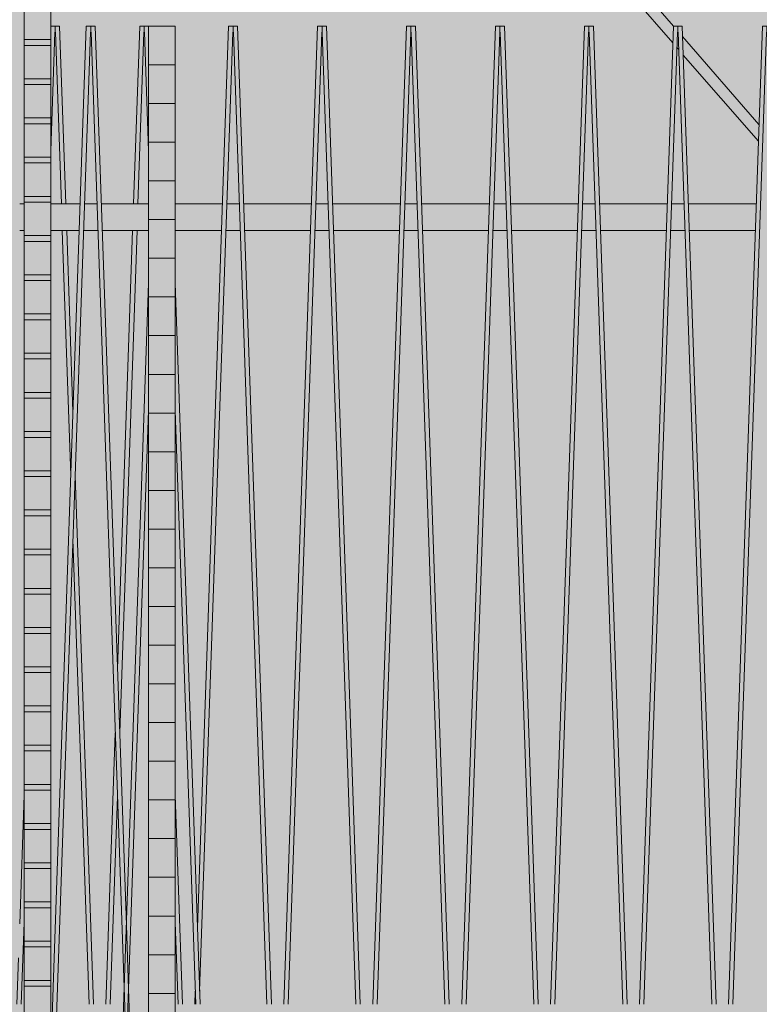
# Model space of a CAD drawing. Units: millimetres. Extents: x -4289165426 to -4289140404, y -4800 to 38981.
# Drawn here: x -4289154706 to -4289153875, y 13400 to 14507 of the extents above; entities that cross this region are included whole.
import ezdxf

# ---------------------------------------------------------------- set-up
doc = ezdxf.new("R2010")
doc.units = ezdxf.units.MM
doc.header["$MEASUREMENT"] = 0
doc.layers.add('2D Drafting - General_Pen_No__105', color=7, linetype='Continuous', lineweight=13, true_color=0xcae6ff)
doc.layers.add('Interior - Stair & Railing', color=7, linetype='Continuous')
doc.layers.add('Structural - Bearing', color=7, linetype='Continuous')
doc.layers.add('Interior - Stair & Railing_Pen_No__1', color=7, linetype='Continuous', lineweight=13)
doc.layers.add('Structural - Bearing_Pen_No__1', color=7, linetype='Continuous', lineweight=13)

# ---------------------------------------------------------------- blocks, each defined once
blk = doc.blocks.new('Section Element_63', base_point=(-4267359643.9, 0))
at = {"layer": 'Structural - Bearing_Pen_No__1', "color": 7, "linetype": 'Continuous', "lineweight": 13}
for p, q in [((-4289154312.5, 14892.5), (-4289153971.3, 14500)), ((-4289154314.5, 14875), (-4289153972.1, 14481.1)), ((-4289153961, 14488.2), (-4289153875.2, 14389.5)), ((-4289153967.3, 14475.6), (-4289153965.4, 14473.5)), ((-4289153960.3, 14467.5), (-4289153875.9, 14370.5))]:
    blk.add_line(p, q, dxfattribs=at)
blk = doc.blocks.new('Section Element_241', base_point=(-4267359643.897727, 0))
at = {"layer": 'Interior - Stair & Railing_Pen_No__1', "color": 7, "linetype": 'Continuous', "lineweight": 13}
for p, q in [((-4289154706.298009, 14300), (-4289154706.3016, 14300)), ((-4289154701.301519, 14300), (-4289154701.301571, 14300)), ((-4289154638.308135, 14300), (-4289154638.310178, 14300)), ((-4289154619.417387, 14300), (-4289154619.419427, 14300)), ((-4289154478.316563, 14300), (-4289154531.488591, 14300)), ((-4289154459.425812, 14300), (-4289154473.368717, 14300)), ((-4289154378.316566, 14300), (-4289154454.477965, 14300)), ((-4289154359.425816, 14300), (-4289154373.368721, 14300)), ((-4289154278.31657, 14300), (-4289154354.477969, 14300)), ((-4289154259.42582, 14300), (-4289154273.368724, 14300)), ((-4289154178.316574, 14300), (-4289154254.477973, 14300)), ((-4289154159.425824, 14300), (-4289154173.368728, 14300)), ((-4289154078.316578, 14300), (-4289154154.477977, 14300)), ((-4289154059.425828, 14300), (-4289154073.368732, 14300)), ((-4289153978.316582, 14300), (-4289154054.477981, 14300)), ((-4289153959.425831, 14300), (-4289153973.368736, 14300)), ((-4289153878.316586, 14300), (-4289153954.477984, 14300)), ((-4289154479.35362, 14270), (-4289154531.488593, 14270)), ((-4289154458.388704, 14270), (-4289154474.405704, 14270)), ((-4289154379.353624, 14270), (-4289154453.440787, 14270)), ((-4289154358.388708, 14270), (-4289154374.405708, 14270)), ((-4289154279.353628, 14270), (-4289154353.440791, 14270)), ((-4289154258.388711, 14270), (-4289154274.405712, 14270)), ((-4289154179.353632, 14270), (-4289154253.440794, 14270)), ((-4289154158.388715, 14270), (-4289154174.405715, 14270)), ((-4289154079.353636, 14270), (-4289154153.440798, 14270)), ((-4289154058.38872, 14270), (-4289154074.405719, 14270)), ((-4289153979.35364, 14270), (-4289154053.440802, 14270)), ((-4289153958.388723, 14270), (-4289153974.405723, 14270)), ((-4289153879.353643, 14270), (-4289153953.440806, 14270))]:
    blk.add_line(p, q, dxfattribs=at)
blk = doc.blocks.new('Section Element_249', base_point=(-4267359643.9, 0))
at = {"layer": 'Interior - Stair & Railing_Pen_No__1', "color": 7, "linetype": 'Continuous', "lineweight": 13}
for p, q in [((-4289153909.4, 13400), (-4289153871.4, 14500)), ((-4289153871.4, 14500), (-4289153866.4, 14500)), ((-4289153866.4, 14500), (-4289153866.4, 14493.1)), ((-4289153866.4, 14500), (-4289153861.4, 14500)), ((-4289153861.4, 14500), (-4289153823.4, 13400)), ((-4289153866.7, 14493.1), (-4289153904.5, 13400)), ((-4289153866.4, 14493.1), (-4289153866.7, 14493.1)), ((-4289153866.1, 14493.1), (-4289153866.4, 14493.1)), ((-4289153828.3, 13400), (-4289153866.1, 14493.1))]:
    blk.add_line(p, q, dxfattribs=at)
blk = doc.blocks.new('Section Element_250', base_point=(-4267359643.9, 0))
at = {"layer": 'Interior - Stair & Railing_Pen_No__1', "color": 7, "linetype": 'Continuous', "lineweight": 13}
for p, q in [((-4289154009.4, 13400), (-4289153971.4, 14500)), ((-4289153971.4, 14500), (-4289153966.4, 14500)), ((-4289153966.4, 14500), (-4289153966.4, 14493.1)), ((-4289153966.4, 14500), (-4289153961.4, 14500)), ((-4289153961.4, 14500), (-4289153923.4, 13400)), ((-4289153966.7, 14493.1), (-4289154004.5, 13400)), ((-4289153966.4, 14493.1), (-4289153966.7, 14493.1)), ((-4289153966.4, 14493.1), (-4289153966.4, 14493.1)), ((-4289153966.1, 14493.1), (-4289153966.4, 14493.1)), ((-4289153928.3, 13400), (-4289153966.1, 14493.1))]:
    blk.add_line(p, q, dxfattribs=at)
blk = doc.blocks.new('Section Element_251', base_point=(-4267359643.9, 0))
at = {"layer": 'Interior - Stair & Railing_Pen_No__1', "color": 7, "linetype": 'Continuous', "lineweight": 13}
for p, q in [((-4289154109.4, 13400), (-4289154071.4, 14500)), ((-4289154071.4, 14500), (-4289154066.4, 14500)), ((-4289154066.4, 14500), (-4289154066.4, 14493.1)), ((-4289154066.4, 14500), (-4289154061.4, 14500)), ((-4289154061.4, 14500), (-4289154023.4, 13400)), ((-4289154066.7, 14493.1), (-4289154104.5, 13400)), ((-4289154066.4, 14493.1), (-4289154066.7, 14493.1)), ((-4289154066.1, 14493.1), (-4289154066.4, 14493.1)), ((-4289154028.3, 13400), (-4289154066.1, 14493.1))]:
    blk.add_line(p, q, dxfattribs=at)
blk = doc.blocks.new('Section Element_252', base_point=(-4267359643.9, 0))
at = {"layer": 'Interior - Stair & Railing_Pen_No__1', "color": 7, "linetype": 'Continuous', "lineweight": 13}
for p, q in [((-4289154209.4, 13400), (-4289154171.4, 14500)), ((-4289154171.4, 14500), (-4289154166.4, 14500)), ((-4289154166.4, 14500), (-4289154166.4, 14493.1)), ((-4289154166.4, 14500), (-4289154161.4, 14500)), ((-4289154161.4, 14500), (-4289154123.4, 13400)), ((-4289154166.7, 14493.1), (-4289154204.5, 13400)), ((-4289154166.4, 14493.1), (-4289154166.7, 14493.1)), ((-4289154166.4, 14493.1), (-4289154166.4, 14493.1)), ((-4289154166.1, 14493.1), (-4289154166.4, 14493.1)), ((-4289154128.3, 13400), (-4289154166.1, 14493.1))]:
    blk.add_line(p, q, dxfattribs=at)
blk = doc.blocks.new('Section Element_253', base_point=(-4267359643.9, 0))
at = {"layer": 'Interior - Stair & Railing_Pen_No__1', "color": 7, "linetype": 'Continuous', "lineweight": 13}
for p, q in [((-4289154309.4, 13400), (-4289154271.4, 14500)), ((-4289154271.4, 14500), (-4289154266.4, 14500)), ((-4289154266.4, 14500), (-4289154266.4, 14493.1)), ((-4289154266.4, 14500), (-4289154261.4, 14500)), ((-4289154261.4, 14500), (-4289154223.4, 13400)), ((-4289154266.7, 14493.1), (-4289154304.5, 13400)), ((-4289154266.4, 14493.1), (-4289154266.7, 14493.1)), ((-4289154266.4, 14493.1), (-4289154266.4, 14493.1)), ((-4289154266.1, 14493.1), (-4289154266.4, 14493.1)), ((-4289154228.3, 13400), (-4289154266.1, 14493.1))]:
    blk.add_line(p, q, dxfattribs=at)
blk = doc.blocks.new('Section Element_254', base_point=(-4267359643.9, 0))
at = {"layer": 'Interior - Stair & Railing_Pen_No__1', "color": 7, "linetype": 'Continuous', "lineweight": 13}
for p, q in [((-4289154409.4, 13400), (-4289154371.4, 14500)), ((-4289154371.4, 14500), (-4289154366.4, 14500)), ((-4289154366.4, 14500), (-4289154366.4, 14493.1)), ((-4289154366.4, 14500), (-4289154361.4, 14500)), ((-4289154366.4, 14500), (-4289154366.4, 14500)), ((-4289154361.4, 14500), (-4289154323.4, 13400)), ((-4289154366.7, 14493.1), (-4289154404.5, 13400)), ((-4289154366.4, 14493.1), (-4289154366.7, 14493.1)), ((-4289154366.4, 14493.1), (-4289154366.4, 14493.1)), ((-4289154366.1, 14493.1), (-4289154366.4, 14493.1)), ((-4289154328.3, 13400), (-4289154366.1, 14493.1))]:
    blk.add_line(p, q, dxfattribs=at)
blk = doc.blocks.new('Section Element_255', base_point=(-4267359643.9, 0))
at = {"layer": 'Interior - Stair & Railing_Pen_No__1', "color": 7, "linetype": 'Continuous', "lineweight": 13}
for p, q in [((-4289154506.4, 13486.4), (-4289154471.4, 14500)), ((-4289154471.4, 14500), (-4289154466.4, 14500)), ((-4289154466.4, 14500), (-4289154466.4, 14493.1)), ((-4289154466.4, 14500), (-4289154461.4, 14500)), ((-4289154461.4, 14500), (-4289154423.4, 13400)), ((-4289154466.7, 14493.1), (-4289154504, 13414.8)), ((-4289154466.4, 14493.1), (-4289154466.7, 14493.1)), ((-4289154466.1, 14493.1), (-4289154466.4, 14493.1)), ((-4289154428.3, 13400), (-4289154466.1, 14493.1)), ((-4289154509.4, 13400), (-4289154508.9, 13414.8)), ((-4289154508.9, 13414.8), (-4289154508.9, 13414.8))]:
    blk.add_line(p, q, dxfattribs=at)
blk = doc.blocks.new('Section Element_256', base_point=(-4267359643.9, 0))
at = {"layer": 'Interior - Stair & Railing_Pen_No__1', "color": 7, "linetype": 'Continuous', "lineweight": 13}
for p, q in [((-4289154578.3, 14300), (-4289154571.4, 14500)), ((-4289154571.4, 14500), (-4289154566.4, 14500)), ((-4289154566.4, 14500), (-4289154566.4, 14493.1)), ((-4289154566.4, 14500), (-4289154561.5, 14500)), ((-4289154566.4, 14500), (-4289154566.4, 14500)), ((-4289154566.7, 14493.1), (-4289154573.4, 14300)), ((-4289154566.4, 14493.1), (-4289154566.7, 14493.1)), ((-4289154566.1, 14493.1), (-4289154566.4, 14493.1)), ((-4289154561.5, 14359.7), (-4289154566.1, 14493.1)), ((-4289154561.5, 14359.7), (-4289154561.5, 14359.7)), ((-4289154596.4, 13777.1), (-4289154579.4, 14270)), ((-4289154574.4, 14270), (-4289154593.9, 13705.5)), ((-4289154609.4, 13400), (-4289154598.9, 13705.4)), ((-4289154596.4, 13633.8), (-4289154604.5, 13400)), ((-4289154531.5, 13635), (-4289154523.4, 13400)), ((-4289154528.3, 13400), (-4289154531.5, 13491.9))]:
    blk.add_line(p, q, dxfattribs=at)
blk = doc.blocks.new('Section Element_257', base_point=(-4267359643.9, 0))
at = {"layer": 'Interior - Stair & Railing_Pen_No__1', "color": 7, "linetype": 'Continuous', "lineweight": 13}
for p, q in [((-4289154671.3, 14500), (-4289154666.4, 14500)), ((-4289154666.4, 14500), (-4289154666.4, 14493.1)), ((-4289154666.4, 14500), (-4289154661.4, 14500)), ((-4289154661.4, 14500), (-4289154654.5, 14300)), ((-4289154666.7, 14493.1), (-4289154671.3, 14359.8)), ((-4289154666.4, 14493.1), (-4289154666.7, 14493.1)), ((-4289154666.1, 14493.1), (-4289154666.4, 14493.1)), ((-4289154659.4, 14300), (-4289154666.1, 14493.1)), ((-4289154648.9, 13994.7), (-4289154658.4, 14270)), ((-4289154653.4, 14270), (-4289154646.4, 14066.2)), ((-4289154643.9, 13994.6), (-4289154623.4, 13400)), ((-4289154628.3, 13400), (-4289154646.4, 13923)), ((-4289154706.3, 13490.4), (-4289154701.3, 13635.1)), ((-4289154701.3, 13635.1), (-4289154701.3, 13635.1)), ((-4289154701.3, 13491.9), (-4289154704.5, 13400)), ((-4289154709.4, 13400), (-4289154707.6, 13452.3))]:
    blk.add_line(p, q, dxfattribs=at)
blk = doc.blocks.new('Section Element_1006', base_point=(-4267359643.9, 0))
at = {"layer": 'Interior - Stair & Railing_Pen_No__1', "color": 7, "linetype": 'Continuous', "lineweight": 13}
for p, q in [((-4289154701.3, 14522.4), (-4289154701.3, 14484.8)), ((-4289154671.3, 14522.4), (-4289154671.3, 14484.8)), ((-4289154701.3, 14484.8), (-4289154701.3, 14478.3)), ((-4289154701.3, 14484.8), (-4289154671.3, 14484.8)), ((-4289154671.3, 14484.8), (-4289154671.3, 14478.3)), ((-4289154701.3, 14478.3), (-4289154671.3, 14478.3))]:
    blk.add_line(p, q, dxfattribs=at)
blk = doc.blocks.new('Section Element_1007', base_point=(-4267359643.9, 0))
at = {"layer": 'Interior - Stair & Railing_Pen_No__1', "color": 7, "linetype": 'Continuous', "lineweight": 13}
for p, q in [((-4289154701.3, 14478.3), (-4289154701.3, 14440.8)), ((-4289154671.3, 14478.3), (-4289154671.3, 14440.8)), ((-4289154701.3, 14440.8), (-4289154701.3, 14434.2)), ((-4289154701.3, 14440.8), (-4289154671.3, 14440.8)), ((-4289154671.3, 14440.8), (-4289154671.3, 14434.2)), ((-4289154701.3, 14434.2), (-4289154671.3, 14434.2))]:
    blk.add_line(p, q, dxfattribs=at)
blk = doc.blocks.new('Section Element_1008', base_point=(-4267359643.9, 0))
at = {"layer": 'Interior - Stair & Railing_Pen_No__1', "color": 7, "linetype": 'Continuous', "lineweight": 13}
for p, q in [((-4289154701.3, 14434.2), (-4289154701.3, 14396.7)), ((-4289154671.3, 14434.2), (-4289154671.3, 14396.7)), ((-4289154701.3, 14396.7), (-4289154701.3, 14390.1)), ((-4289154701.3, 14396.7), (-4289154671.3, 14396.7)), ((-4289154671.3, 14396.7), (-4289154671.3, 14390.1)), ((-4289154701.3, 14390.1), (-4289154671.3, 14390.1))]:
    blk.add_line(p, q, dxfattribs=at)
blk = doc.blocks.new('Section Element_1009', base_point=(-4267359643.9, 0))
at = {"layer": 'Interior - Stair & Railing_Pen_No__1', "color": 7, "linetype": 'Continuous', "lineweight": 13}
for p, q in [((-4289154701.3, 14390.1), (-4289154701.3, 14352.6)), ((-4289154671.3, 14390.1), (-4289154671.3, 14352.6)), ((-4289154701.3, 14352.6), (-4289154701.3, 14346.1)), ((-4289154701.3, 14352.6), (-4289154671.3, 14352.6)), ((-4289154671.3, 14352.6), (-4289154671.3, 14346.1)), ((-4289154701.3, 14346.1), (-4289154671.3, 14346.1))]:
    blk.add_line(p, q, dxfattribs=at)
blk = doc.blocks.new('Section Element_1010', base_point=(-4267359643.9, 0))
at = {"layer": 'Interior - Stair & Railing_Pen_No__1', "color": 7, "linetype": 'Continuous', "lineweight": 13}
for p, q in [((-4289154701.3, 14346.1), (-4289154701.3, 14308.5)), ((-4289154671.3, 14346.1), (-4289154671.3, 14308.5)), ((-4289154701.3, 14308.5), (-4289154701.3, 14302)), ((-4289154701.3, 14308.5), (-4289154671.3, 14308.5)), ((-4289154671.3, 14308.5), (-4289154671.3, 14302)), ((-4289154701.3, 14302), (-4289154671.3, 14302))]:
    blk.add_line(p, q, dxfattribs=at)
blk = doc.blocks.new('Section Element_1011', base_point=(-4267359643.9, 0))
at = {"layer": 'Interior - Stair & Railing_Pen_No__1', "color": 7, "linetype": 'Continuous', "lineweight": 13}
for p, q in [((-4289154701.3, 14302), (-4289154701.3, 14264.4)), ((-4289154671.3, 14302), (-4289154671.3, 14264.4)), ((-4289154701.3, 14264.4), (-4289154701.3, 14257.9)), ((-4289154701.3, 14264.4), (-4289154671.3, 14264.4)), ((-4289154671.3, 14264.4), (-4289154671.3, 14257.9)), ((-4289154701.3, 14257.9), (-4289154671.3, 14257.9))]:
    blk.add_line(p, q, dxfattribs=at)
blk = doc.blocks.new('Section Element_1012', base_point=(-4267359643.9, 0))
at = {"layer": 'Interior - Stair & Railing_Pen_No__1', "color": 7, "linetype": 'Continuous', "lineweight": 13}
for p, q in [((-4289154701.3, 14257.9), (-4289154701.3, 14220.4)), ((-4289154671.3, 14257.9), (-4289154671.3, 14220.4)), ((-4289154701.3, 14220.4), (-4289154701.3, 14213.8)), ((-4289154701.3, 14220.4), (-4289154671.3, 14220.4)), ((-4289154671.3, 14220.4), (-4289154671.3, 14213.8)), ((-4289154701.3, 14213.8), (-4289154671.3, 14213.8))]:
    blk.add_line(p, q, dxfattribs=at)
blk = doc.blocks.new('Section Element_1013', base_point=(-4267359643.9, 0))
at = {"layer": 'Interior - Stair & Railing_Pen_No__1', "color": 7, "linetype": 'Continuous', "lineweight": 13}
for p, q in [((-4289154701.3, 14213.8), (-4289154701.3, 14176.3)), ((-4289154671.3, 14213.8), (-4289154671.3, 14176.3)), ((-4289154701.3, 14176.3), (-4289154701.3, 14169.7)), ((-4289154701.3, 14176.3), (-4289154671.3, 14176.3)), ((-4289154671.3, 14176.3), (-4289154671.3, 14169.7)), ((-4289154701.3, 14169.7), (-4289154671.3, 14169.7))]:
    blk.add_line(p, q, dxfattribs=at)
blk = doc.blocks.new('Section Element_1014', base_point=(-4267359643.9, 0))
at = {"layer": 'Interior - Stair & Railing_Pen_No__1', "color": 7, "linetype": 'Continuous', "lineweight": 13}
for p, q in [((-4289154701.3, 14169.7), (-4289154701.3, 14132.2)), ((-4289154671.3, 14169.7), (-4289154671.3, 14132.2)), ((-4289154701.3, 14132.2), (-4289154701.3, 14125.7)), ((-4289154701.3, 14132.2), (-4289154671.3, 14132.2)), ((-4289154671.3, 14132.2), (-4289154671.3, 14125.7)), ((-4289154701.3, 14125.7), (-4289154671.3, 14125.7))]:
    blk.add_line(p, q, dxfattribs=at)
blk = doc.blocks.new('Section Element_1015', base_point=(-4267359643.9, 0))
at = {"layer": 'Interior - Stair & Railing_Pen_No__1', "color": 7, "linetype": 'Continuous', "lineweight": 13}
for p, q in [((-4289154701.3, 14125.7), (-4289154701.3, 14088.1)), ((-4289154671.3, 14125.7), (-4289154671.3, 14088.1)), ((-4289154701.3, 14088.1), (-4289154701.3, 14081.6)), ((-4289154701.3, 14088.1), (-4289154671.3, 14088.1)), ((-4289154671.3, 14088.1), (-4289154671.3, 14081.6)), ((-4289154701.3, 14081.6), (-4289154671.3, 14081.6))]:
    blk.add_line(p, q, dxfattribs=at)
blk = doc.blocks.new('Section Element_1016', base_point=(-4267359643.9, 0))
at = {"layer": 'Interior - Stair & Railing_Pen_No__1', "color": 7, "linetype": 'Continuous', "lineweight": 13}
for p, q in [((-4289154701.3, 14081.6), (-4289154701.3, 14044.1)), ((-4289154671.3, 14081.6), (-4289154671.3, 14044.1)), ((-4289154701.3, 14044.1), (-4289154701.3, 14037.5)), ((-4289154701.3, 14044.1), (-4289154671.3, 14044.1)), ((-4289154671.3, 14044.1), (-4289154671.3, 14037.5)), ((-4289154701.3, 14037.5), (-4289154671.3, 14037.5))]:
    blk.add_line(p, q, dxfattribs=at)
blk = doc.blocks.new('Section Element_1017', base_point=(-4267359643.9, 0))
at = {"layer": 'Interior - Stair & Railing_Pen_No__1', "color": 7, "linetype": 'Continuous', "lineweight": 13}
for p, q in [((-4289154701.3, 14037.5), (-4289154701.3, 14000)), ((-4289154671.3, 14037.5), (-4289154671.3, 14000)), ((-4289154701.3, 14000), (-4289154701.3, 13993.4)), ((-4289154701.3, 14000), (-4289154671.3, 14000)), ((-4289154671.3, 14000), (-4289154671.3, 13993.4)), ((-4289154701.3, 13993.4), (-4289154671.3, 13993.4))]:
    blk.add_line(p, q, dxfattribs=at)
blk = doc.blocks.new('Section Element_1018', base_point=(-4267359643.9, 0))
at = {"layer": 'Interior - Stair & Railing_Pen_No__1', "color": 7, "linetype": 'Continuous', "lineweight": 13}
for p, q in [((-4289154701.3, 13993.4), (-4289154701.3, 13955.9)), ((-4289154671.3, 13993.4), (-4289154671.3, 13955.9)), ((-4289154701.3, 13955.9), (-4289154701.3, 13949.3)), ((-4289154701.3, 13955.9), (-4289154671.3, 13955.9)), ((-4289154671.3, 13955.9), (-4289154671.3, 13949.3)), ((-4289154701.3, 13949.3), (-4289154671.3, 13949.3))]:
    blk.add_line(p, q, dxfattribs=at)
blk = doc.blocks.new('Section Element_1019', base_point=(-4267359643.9, 0))
at = {"layer": 'Interior - Stair & Railing_Pen_No__1', "color": 7, "linetype": 'Continuous', "lineweight": 13}
for p, q in [((-4289154701.3, 13949.3), (-4289154701.3, 13911.8)), ((-4289154671.3, 13949.3), (-4289154671.3, 13911.8)), ((-4289154701.3, 13911.8), (-4289154701.3, 13905.3)), ((-4289154701.3, 13911.8), (-4289154671.3, 13911.8)), ((-4289154671.3, 13911.8), (-4289154671.3, 13905.3)), ((-4289154701.3, 13905.3), (-4289154671.3, 13905.3))]:
    blk.add_line(p, q, dxfattribs=at)
blk = doc.blocks.new('Section Element_1020', base_point=(-4267359643.9, 0))
at = {"layer": 'Interior - Stair & Railing_Pen_No__1', "color": 7, "linetype": 'Continuous', "lineweight": 13}
for p, q in [((-4289154701.3, 13905.3), (-4289154701.3, 13867.7)), ((-4289154671.3, 13905.3), (-4289154671.3, 13867.7)), ((-4289154701.3, 13867.7), (-4289154701.3, 13861.2)), ((-4289154701.3, 13867.7), (-4289154671.3, 13867.7)), ((-4289154671.3, 13867.7), (-4289154671.3, 13861.2)), ((-4289154701.3, 13861.2), (-4289154671.3, 13861.2))]:
    blk.add_line(p, q, dxfattribs=at)
blk = doc.blocks.new('Section Element_1021', base_point=(-4267359643.9, 0))
at = {"layer": 'Interior - Stair & Railing_Pen_No__1', "color": 7, "linetype": 'Continuous', "lineweight": 13}
for p, q in [((-4289154701.3, 13861.2), (-4289154701.3, 13823.7)), ((-4289154671.3, 13861.2), (-4289154671.3, 13823.7)), ((-4289154701.3, 13823.7), (-4289154701.3, 13817.1)), ((-4289154701.3, 13823.7), (-4289154671.3, 13823.7)), ((-4289154671.3, 13823.7), (-4289154671.3, 13817.1)), ((-4289154701.3, 13817.1), (-4289154671.3, 13817.1))]:
    blk.add_line(p, q, dxfattribs=at)
blk = doc.blocks.new('Section Element_1022', base_point=(-4267359643.9, 0))
at = {"layer": 'Interior - Stair & Railing_Pen_No__1', "color": 7, "linetype": 'Continuous', "lineweight": 13}
for p, q in [((-4289154701.3, 13817.1), (-4289154701.3, 13779.6)), ((-4289154671.3, 13817.1), (-4289154671.3, 13779.6)), ((-4289154701.3, 13779.6), (-4289154701.3, 13773)), ((-4289154701.3, 13779.6), (-4289154671.3, 13779.6)), ((-4289154671.3, 13779.6), (-4289154671.3, 13773)), ((-4289154701.3, 13773), (-4289154671.3, 13773))]:
    blk.add_line(p, q, dxfattribs=at)
blk = doc.blocks.new('Section Element_1023', base_point=(-4267359643.9, 0))
at = {"layer": 'Interior - Stair & Railing_Pen_No__1', "color": 7, "linetype": 'Continuous', "lineweight": 13}
for p, q in [((-4289154701.3, 13773), (-4289154701.3, 13735.5)), ((-4289154671.3, 13773), (-4289154671.3, 13735.5)), ((-4289154701.3, 13735.5), (-4289154701.3, 13728.9)), ((-4289154701.3, 13735.5), (-4289154671.3, 13735.5)), ((-4289154671.3, 13735.5), (-4289154671.3, 13728.9)), ((-4289154701.3, 13728.9), (-4289154671.3, 13728.9))]:
    blk.add_line(p, q, dxfattribs=at)
blk = doc.blocks.new('Section Element_1024', base_point=(-4267359643.9, 0))
at = {"layer": 'Interior - Stair & Railing_Pen_No__1', "color": 7, "linetype": 'Continuous', "lineweight": 13}
for p, q in [((-4289154701.3, 13728.9), (-4289154701.3, 13691.4)), ((-4289154671.3, 13728.9), (-4289154671.3, 13691.4)), ((-4289154701.3, 13691.4), (-4289154701.3, 13684.9)), ((-4289154701.3, 13691.4), (-4289154671.3, 13691.4)), ((-4289154671.3, 13691.4), (-4289154671.3, 13684.9)), ((-4289154701.3, 13684.9), (-4289154671.3, 13684.9))]:
    blk.add_line(p, q, dxfattribs=at)
blk = doc.blocks.new('Section Element_1025', base_point=(-4267359643.9, 0))
at = {"layer": 'Interior - Stair & Railing_Pen_No__1', "color": 7, "linetype": 'Continuous', "lineweight": 13}
for p, q in [((-4289154701.3, 13684.9), (-4289154701.3, 13647.3)), ((-4289154671.3, 13684.9), (-4289154671.3, 13647.3)), ((-4289154701.3, 13647.3), (-4289154701.3, 13640.8)), ((-4289154701.3, 13647.3), (-4289154671.3, 13647.3)), ((-4289154701.3, 13640.8), (-4289154671.3, 13640.8)), ((-4289154671.3, 13647.3), (-4289154671.3, 13640.8))]:
    blk.add_line(p, q, dxfattribs=at)
blk = doc.blocks.new('Section Element_1026', base_point=(-4267359643.9, 0))
at = {"layer": 'Interior - Stair & Railing_Pen_No__1', "color": 7, "linetype": 'Continuous', "lineweight": 13}
for p, q in [((-4289154701.3, 13640.8), (-4289154701.3, 13603.3)), ((-4289154671.3, 13640.8), (-4289154671.3, 13603.3)), ((-4289154701.3, 13603.3), (-4289154701.3, 13596.7)), ((-4289154701.3, 13603.3), (-4289154671.3, 13603.3)), ((-4289154701.3, 13596.7), (-4289154671.3, 13596.7)), ((-4289154671.3, 13603.3), (-4289154671.3, 13596.7))]:
    blk.add_line(p, q, dxfattribs=at)
blk = doc.blocks.new('Section Element_1027', base_point=(-4267359643.9, 0))
at = {"layer": 'Interior - Stair & Railing_Pen_No__1', "color": 7, "linetype": 'Continuous', "lineweight": 13}
for p, q in [((-4289154701.3, 13596.7), (-4289154701.3, 13559.2)), ((-4289154671.3, 13596.7), (-4289154671.3, 13559.2)), ((-4289154701.3, 13559.2), (-4289154701.3, 13552.6)), ((-4289154701.3, 13559.2), (-4289154671.3, 13559.2)), ((-4289154701.3, 13552.6), (-4289154671.3, 13552.6)), ((-4289154671.3, 13559.2), (-4289154671.3, 13552.6))]:
    blk.add_line(p, q, dxfattribs=at)
blk = doc.blocks.new('Section Element_1028', base_point=(-4267359643.9, 0))
at = {"layer": 'Interior - Stair & Railing_Pen_No__1', "color": 7, "linetype": 'Continuous', "lineweight": 13}
for p, q in [((-4289154701.3, 13552.6), (-4289154701.3, 13515.1)), ((-4289154671.3, 13552.6), (-4289154671.3, 13515.1)), ((-4289154701.3, 13515.1), (-4289154701.3, 13508.6)), ((-4289154701.3, 13515.1), (-4289154671.3, 13515.1)), ((-4289154701.3, 13508.6), (-4289154671.3, 13508.6)), ((-4289154671.3, 13515.1), (-4289154671.3, 13508.6))]:
    blk.add_line(p, q, dxfattribs=at)
blk = doc.blocks.new('Section Element_1029', base_point=(-4267359643.9, 0))
at = {"layer": 'Interior - Stair & Railing_Pen_No__1', "color": 7, "linetype": 'Continuous', "lineweight": 13}
for p, q in [((-4289154701.3, 13508.6), (-4289154701.3, 13471)), ((-4289154671.3, 13508.6), (-4289154671.3, 13471)), ((-4289154701.3, 13471), (-4289154701.3, 13464.5)), ((-4289154701.3, 13471), (-4289154671.3, 13471)), ((-4289154701.3, 13464.5), (-4289154671.3, 13464.5)), ((-4289154671.3, 13471), (-4289154671.3, 13464.5))]:
    blk.add_line(p, q, dxfattribs=at)
blk = doc.blocks.new('Section Element_1030', base_point=(-4267359643.9, 0))
at = {"layer": 'Interior - Stair & Railing_Pen_No__1', "color": 7, "linetype": 'Continuous', "lineweight": 13}
for p, q in [((-4289154701.3, 13464.5), (-4289154701.3, 13426.9)), ((-4289154671.3, 13464.5), (-4289154671.3, 13426.9)), ((-4289154701.3, 13426.9), (-4289154701.3, 13420.4)), ((-4289154701.3, 13426.9), (-4289154671.3, 13426.9)), ((-4289154701.3, 13420.4), (-4289154671.3, 13420.4)), ((-4289154671.3, 13426.9), (-4289154671.3, 13420.4))]:
    blk.add_line(p, q, dxfattribs=at)
blk = doc.blocks.new('Section Element_1031', base_point=(-4267359643.9, 0))
at = {"layer": 'Interior - Stair & Railing_Pen_No__1', "color": 7, "linetype": 'Continuous', "lineweight": 13}
for p, q in [((-4289154701.3, 13420.4), (-4289154701.3, 13382.9)), ((-4289154671.3, 13420.4), (-4289154671.3, 13382.9)), ((-4289154701.3, 13382.9), (-4289154701.3, 13376.3)), ((-4289154701.3, 13382.9), (-4289154671.3, 13382.9)), ((-4289154701.3, 13376.3), (-4289154671.3, 13376.3)), ((-4289154671.3, 13382.9), (-4289154671.3, 13376.3))]:
    blk.add_line(p, q, dxfattribs=at)
blk = doc.blocks.new('Section Element_1112', base_point=(-4267359643.9, 0))
at = {"layer": 'Interior - Stair & Railing_Pen_No__1', "color": 7, "linetype": 'Continuous', "lineweight": 13}
for p, q in [((-4289154561.5, 14210.8), (-4289154596.2, 13206.5)), ((-4289154561.5, 14210.9), (-4289154561.5, 14210.8)), ((-4289154503.5, 13400), (-4289154531.5, 14211)), ((-4289154584, 13417.5), (-4289154561.5, 14067.6)), ((-4289154531.5, 14067.9), (-4289154508.4, 13400)), ((-4289154586.4, 13345.9), (-4289154584, 13417.5)), ((-4289154591.5, 13200), (-4289154586.4, 13345.9)), ((-4289154504.9, 13300), (-4289154503.1, 13247.7)), ((-4289154498.2, 13247.7), (-4289154500, 13300)), ((-4289154596.5, 13206.6), (-4289154596.5, 13200)), ((-4289154596.2, 13206.5), (-4289154596.5, 13206.6)), ((-4289154596.5, 13200), (-4289154591.5, 13200))]:
    blk.add_line(p, q, dxfattribs=at)
blk = doc.blocks.new('Section Element_1114', base_point=(-4267359643.9, 0))
at = {"layer": 'Interior - Stair & Railing_Pen_No__1', "color": 7, "linetype": 'Continuous', "lineweight": 13}
for p, q in [((-4289154531.5, 14500), (-4289154561.5, 14500)), ((-4289154561.5, 14456.5), (-4289154561.5, 14500)), ((-4289154531.5, 14456.5), (-4289154531.5, 14500))]:
    blk.add_line(p, q, dxfattribs=at)
blk = doc.blocks.new('Section Element_1116', base_point=(-4267359643.9, 0))
at = {"layer": 'Interior - Stair & Railing_Pen_No__1', "color": 7, "linetype": 'Continuous', "lineweight": 13}
for p, q in [((-4289154531.5, 14456.5), (-4289154561.5, 14456.5)), ((-4289154561.5, 14413), (-4289154561.5, 14456.5)), ((-4289154531.5, 14413), (-4289154531.5, 14456.5))]:
    blk.add_line(p, q, dxfattribs=at)
blk = doc.blocks.new('Section Element_1117', base_point=(-4267359643.9, 0))
at = {"layer": 'Interior - Stair & Railing_Pen_No__1', "color": 7, "linetype": 'Continuous', "lineweight": 13}
for p, q in [((-4289154531.5, 14413), (-4289154561.5, 14413)), ((-4289154561.5, 14369.5), (-4289154561.5, 14413)), ((-4289154531.5, 14369.5), (-4289154531.5, 14413))]:
    blk.add_line(p, q, dxfattribs=at)
blk = doc.blocks.new('Section Element_1118', base_point=(-4267359643.9, 0))
at = {"layer": 'Interior - Stair & Railing_Pen_No__1', "color": 7, "linetype": 'Continuous', "lineweight": 13}
for p, q in [((-4289154531.5, 14369.5), (-4289154561.5, 14369.5)), ((-4289154561.5, 14326), (-4289154561.5, 14369.5)), ((-4289154531.5, 14326), (-4289154531.5, 14369.5))]:
    blk.add_line(p, q, dxfattribs=at)
blk = doc.blocks.new('Section Element_1119', base_point=(-4267359643.9, 0))
at = {"layer": 'Interior - Stair & Railing_Pen_No__1', "color": 7, "linetype": 'Continuous', "lineweight": 13}
for p, q in [((-4289154531.5, 14326), (-4289154561.5, 14326)), ((-4289154561.5, 14282.5), (-4289154561.5, 14326)), ((-4289154531.5, 14282.5), (-4289154531.5, 14326))]:
    blk.add_line(p, q, dxfattribs=at)
blk = doc.blocks.new('Section Element_1120', base_point=(-4267359643.9, 0))
at = {"layer": 'Interior - Stair & Railing_Pen_No__1', "color": 7, "linetype": 'Continuous', "lineweight": 13}
for p, q in [((-4289154531.5, 14282.5), (-4289154561.5, 14282.5)), ((-4289154561.5, 14238.9), (-4289154561.5, 14282.5)), ((-4289154531.5, 14238.9), (-4289154531.5, 14282.5))]:
    blk.add_line(p, q, dxfattribs=at)
blk = doc.blocks.new('Section Element_1121', base_point=(-4267359643.9, 0))
at = {"layer": 'Interior - Stair & Railing_Pen_No__1', "color": 7, "linetype": 'Continuous', "lineweight": 13}
for p, q in [((-4289154531.5, 14238.9), (-4289154561.5, 14238.9)), ((-4289154561.5, 14195.4), (-4289154561.5, 14238.9)), ((-4289154531.5, 14195.4), (-4289154531.5, 14238.9))]:
    blk.add_line(p, q, dxfattribs=at)
blk = doc.blocks.new('Section Element_1122', base_point=(-4267359643.9, 0))
at = {"layer": 'Interior - Stair & Railing_Pen_No__1', "color": 7, "linetype": 'Continuous', "lineweight": 13}
for p, q in [((-4289154531.5, 14195.4), (-4289154561.5, 14195.4)), ((-4289154561.5, 14151.9), (-4289154561.5, 14195.4)), ((-4289154531.5, 14151.9), (-4289154531.5, 14195.4))]:
    blk.add_line(p, q, dxfattribs=at)
blk = doc.blocks.new('Section Element_1123', base_point=(-4267359643.9, 0))
at = {"layer": 'Interior - Stair & Railing_Pen_No__1', "color": 7, "linetype": 'Continuous', "lineweight": 13}
for p, q in [((-4289154531.5, 14151.9), (-4289154561.5, 14151.9)), ((-4289154561.5, 14108.4), (-4289154561.5, 14151.9)), ((-4289154531.5, 14108.4), (-4289154531.5, 14151.9))]:
    blk.add_line(p, q, dxfattribs=at)
blk = doc.blocks.new('Section Element_1124', base_point=(-4267359643.9, 0))
at = {"layer": 'Interior - Stair & Railing_Pen_No__1', "color": 7, "linetype": 'Continuous', "lineweight": 13}
for p, q in [((-4289154531.5, 14108.4), (-4289154561.5, 14108.4)), ((-4289154561.5, 14064.9), (-4289154561.5, 14108.4)), ((-4289154531.5, 14064.9), (-4289154531.5, 14108.4))]:
    blk.add_line(p, q, dxfattribs=at)
blk = doc.blocks.new('Section Element_1125', base_point=(-4267359643.9, 0))
at = {"layer": 'Interior - Stair & Railing_Pen_No__1', "color": 7, "linetype": 'Continuous', "lineweight": 13}
for p, q in [((-4289154531.5, 14064.9), (-4289154561.5, 14064.9)), ((-4289154561.5, 14021.4), (-4289154561.5, 14064.9)), ((-4289154531.5, 14021.4), (-4289154531.5, 14064.9))]:
    blk.add_line(p, q, dxfattribs=at)
blk = doc.blocks.new('Section Element_1126', base_point=(-4267359643.9, 0))
at = {"layer": 'Interior - Stair & Railing_Pen_No__1', "color": 7, "linetype": 'Continuous', "lineweight": 13}
for p, q in [((-4289154531.5, 14021.4), (-4289154561.5, 14021.4)), ((-4289154561.5, 13977.9), (-4289154561.5, 14021.4)), ((-4289154531.5, 13977.9), (-4289154531.5, 14021.4))]:
    blk.add_line(p, q, dxfattribs=at)
blk = doc.blocks.new('Section Element_1127', base_point=(-4267359643.9, 0))
at = {"layer": 'Interior - Stair & Railing_Pen_No__1', "color": 7, "linetype": 'Continuous', "lineweight": 13}
for p, q in [((-4289154531.5, 13977.9), (-4289154561.5, 13977.9)), ((-4289154561.5, 13934.4), (-4289154561.5, 13977.9)), ((-4289154531.5, 13934.4), (-4289154531.5, 13977.9))]:
    blk.add_line(p, q, dxfattribs=at)
blk = doc.blocks.new('Section Element_1128', base_point=(-4267359643.9, 0))
at = {"layer": 'Interior - Stair & Railing_Pen_No__1', "color": 7, "linetype": 'Continuous', "lineweight": 13}
for p, q in [((-4289154531.5, 13934.4), (-4289154561.5, 13934.4)), ((-4289154561.5, 13890.9), (-4289154561.5, 13934.4)), ((-4289154531.5, 13890.9), (-4289154531.5, 13934.4))]:
    blk.add_line(p, q, dxfattribs=at)
blk = doc.blocks.new('Section Element_1129', base_point=(-4267359643.9, 0))
at = {"layer": 'Interior - Stair & Railing_Pen_No__1', "color": 7, "linetype": 'Continuous', "lineweight": 13}
for p, q in [((-4289154531.5, 13890.9), (-4289154561.5, 13890.9)), ((-4289154561.5, 13847.4), (-4289154561.5, 13890.9)), ((-4289154531.5, 13847.4), (-4289154531.5, 13890.9))]:
    blk.add_line(p, q, dxfattribs=at)
blk = doc.blocks.new('Section Element_1130', base_point=(-4267359643.9, 0))
at = {"layer": 'Interior - Stair & Railing_Pen_No__1', "color": 7, "linetype": 'Continuous', "lineweight": 13}
for p, q in [((-4289154531.5, 13847.4), (-4289154561.5, 13847.4)), ((-4289154561.5, 13803.9), (-4289154561.5, 13847.4)), ((-4289154531.5, 13803.9), (-4289154531.5, 13847.4))]:
    blk.add_line(p, q, dxfattribs=at)
blk = doc.blocks.new('Section Element_1131', base_point=(-4267359643.9, 0))
at = {"layer": 'Interior - Stair & Railing_Pen_No__1', "color": 7, "linetype": 'Continuous', "lineweight": 13}
for p, q in [((-4289154531.5, 13803.9), (-4289154561.5, 13803.9)), ((-4289154561.5, 13760.4), (-4289154561.5, 13803.9)), ((-4289154531.5, 13760.4), (-4289154531.5, 13803.9))]:
    blk.add_line(p, q, dxfattribs=at)
blk = doc.blocks.new('Section Element_1132', base_point=(-4267359643.9, 0))
at = {"layer": 'Interior - Stair & Railing_Pen_No__1', "color": 7, "linetype": 'Continuous', "lineweight": 13}
for p, q in [((-4289154531.5, 13760.4), (-4289154561.5, 13760.4)), ((-4289154561.5, 13716.9), (-4289154561.5, 13760.4)), ((-4289154531.5, 13716.9), (-4289154531.5, 13760.4))]:
    blk.add_line(p, q, dxfattribs=at)
blk = doc.blocks.new('Section Element_1133', base_point=(-4267359643.9, 0))
at = {"layer": 'Interior - Stair & Railing_Pen_No__1', "color": 7, "linetype": 'Continuous', "lineweight": 13}
for p, q in [((-4289154531.5, 13716.9), (-4289154561.5, 13716.9)), ((-4289154561.5, 13673.4), (-4289154561.5, 13716.9)), ((-4289154531.5, 13673.4), (-4289154531.5, 13716.9))]:
    blk.add_line(p, q, dxfattribs=at)
blk = doc.blocks.new('Section Element_1134', base_point=(-4267359643.9, 0))
at = {"layer": 'Interior - Stair & Railing_Pen_No__1', "color": 7, "linetype": 'Continuous', "lineweight": 13}
for p, q in [((-4289154531.5, 13673.4), (-4289154561.5, 13673.4)), ((-4289154561.5, 13629.9), (-4289154561.5, 13673.4)), ((-4289154531.5, 13629.9), (-4289154531.5, 13673.4))]:
    blk.add_line(p, q, dxfattribs=at)
blk = doc.blocks.new('Section Element_1135', base_point=(-4267359643.9, 0))
at = {"layer": 'Interior - Stair & Railing_Pen_No__1', "color": 7, "linetype": 'Continuous', "lineweight": 13}
for p, q in [((-4289154531.5, 13629.9), (-4289154561.5, 13629.9)), ((-4289154561.5, 13586.3), (-4289154561.5, 13629.9)), ((-4289154531.5, 13586.3), (-4289154531.5, 13629.9))]:
    blk.add_line(p, q, dxfattribs=at)
blk = doc.blocks.new('Section Element_1136', base_point=(-4267359643.9, 0))
at = {"layer": 'Interior - Stair & Railing_Pen_No__1', "color": 7, "linetype": 'Continuous', "lineweight": 13}
for p, q in [((-4289154531.5, 13586.3), (-4289154561.5, 13586.3)), ((-4289154561.5, 13542.8), (-4289154561.5, 13586.3)), ((-4289154531.5, 13542.8), (-4289154531.5, 13586.3))]:
    blk.add_line(p, q, dxfattribs=at)
blk = doc.blocks.new('Section Element_1137', base_point=(-4267359643.9, 0))
at = {"layer": 'Interior - Stair & Railing_Pen_No__1', "color": 7, "linetype": 'Continuous', "lineweight": 13}
for p, q in [((-4289154531.5, 13542.8), (-4289154561.5, 13542.8)), ((-4289154561.5, 13499.3), (-4289154561.5, 13542.8)), ((-4289154531.5, 13499.3), (-4289154531.5, 13542.8))]:
    blk.add_line(p, q, dxfattribs=at)
blk = doc.blocks.new('Section Element_1138', base_point=(-4267359643.9, 0))
at = {"layer": 'Interior - Stair & Railing_Pen_No__1', "color": 7, "linetype": 'Continuous', "lineweight": 13}
for p, q in [((-4289154531.5, 13499.3), (-4289154561.5, 13499.3)), ((-4289154561.5, 13455.8), (-4289154561.5, 13499.3)), ((-4289154531.5, 13455.8), (-4289154531.5, 13499.3))]:
    blk.add_line(p, q, dxfattribs=at)
blk = doc.blocks.new('Section Element_1139', base_point=(-4267359643.9, 0))
at = {"layer": 'Interior - Stair & Railing_Pen_No__1', "color": 7, "linetype": 'Continuous', "lineweight": 13}
for p, q in [((-4289154531.5, 13455.8), (-4289154561.5, 13455.8)), ((-4289154561.5, 13412.3), (-4289154561.5, 13455.8)), ((-4289154531.5, 13412.3), (-4289154531.5, 13455.8))]:
    blk.add_line(p, q, dxfattribs=at)
blk = doc.blocks.new('Section Element_1140', base_point=(-4267359643.9, 0))
at = {"layer": 'Interior - Stair & Railing_Pen_No__1', "color": 7, "linetype": 'Continuous', "lineweight": 13}
for p, q in [((-4289154531.5, 13412.3), (-4289154561.5, 13412.3)), ((-4289154561.5, 13368.8), (-4289154561.5, 13412.3)), ((-4289154531.5, 13368.8), (-4289154531.5, 13412.3))]:
    blk.add_line(p, q, dxfattribs=at)
blk = doc.blocks.new('Section Element_1577', base_point=(-4267359643.9, 0))
at = {"layer": 'Interior - Stair & Railing_Pen_No__1', "color": 7, "linetype": 'Continuous', "lineweight": 13}
for p, q in [((-4289154571.7, 14300), (-4289154565.7, 14300)), ((-4289154565.7, 14300), (-4289154561.5, 14300)), ((-4289154571.7, 14270), (-4289154565.7, 14270)), ((-4289154565.7, 14270), (-4289154561.5, 14270))]:
    blk.add_line(p, q, dxfattribs=at)
blk = doc.blocks.new('Section Element_1578', base_point=(-4267359643.9, 0))
at = {"layer": 'Interior - Stair & Railing_Pen_No__1', "color": 7, "linetype": 'Continuous', "lineweight": 13}
for p, q in [((-4289154706.3, 14300), (-4289154701.3, 14300)), ((-4289154671.3, 14300), (-4289154638.3, 14300)), ((-4289154633.4, 14300), (-4289154619.4, 14300)), ((-4289154614.5, 14300), (-4289154571.7, 14300)), ((-4289154706.3, 14270), (-4289154701.3, 14270)), ((-4289154671.3, 14270), (-4289154639.3, 14270)), ((-4289154634.4, 14270), (-4289154618.4, 14270)), ((-4289154613.4, 14270), (-4289154571.7, 14270))]:
    blk.add_line(p, q, dxfattribs=at)
blk = doc.blocks.new('Section Element_1579', base_point=(-4267359643.9, 0))
at = {"layer": 'Interior - Stair & Railing_Pen_No__1', "color": 7, "linetype": 'Continuous', "lineweight": 13}
for p, q in [((-4289154631.4, 14500), (-4289154671.3, 13345.7)), ((-4289154626.4, 14500), (-4289154631.4, 14500)), ((-4289154626.4, 14500), (-4289154626.4, 14493.1)), ((-4289154621.4, 14500), (-4289154626.4, 14500)), ((-4289154586.4, 13489.1), (-4289154621.4, 14500)), ((-4289154671.3, 13202.5), (-4289154626.7, 14493.1)), ((-4289154626.7, 14493.1), (-4289154626.7, 14493.1)), ((-4289154626.7, 14493.1), (-4289154626.4, 14493.1)), ((-4289154626.4, 14493.1), (-4289154626.1, 14493.1)), ((-4289154626.1, 14493.1), (-4289154581.4, 13200)), ((-4289154584, 13417.5), (-4289154586.4, 13489.1)), ((-4289154576.7, 13206.5), (-4289154584, 13417.5))]:
    blk.add_line(p, q, dxfattribs=at)

msp = doc.modelspace()

# ---------------------------------------------------------------- hatches: boundary and pattern name
at = {"layer": '2D Drafting - General_Pen_No__105', "linetype": 'Continuous', "lineweight": 13, "true_color": 0xcae6ff}
msp.add_hatch(color=254, dxfattribs=at).paths.add_polyline_path([(-4289164340.767261, -3200), (-4289140404.101019, -3200), (-4289140404.101019, 38980.695919), (-4289164340.767261, 38980.695919)])

# ---------------------------------------------------------------- block references
at = {"layer": 'Interior - Stair & Railing', "lineweight": 0}
for name in ['Section Element_1006', 'Section Element_257', 'Section Element_1579', 'Section Element_256', 'Section Element_1114', 'Section Element_255', 'Section Element_254', 'Section Element_253', 'Section Element_252', 'Section Element_251', 'Section Element_250', 'Section Element_249', 'Section Element_1007', 'Section Element_1116', 'Section Element_1008', 'Section Element_1117', 'Section Element_1009', 'Section Element_1118', 'Section Element_1010', 'Section Element_1119', 'Section Element_241', 'Section Element_1578', 'Section Element_1011', 'Section Element_1577', 'Section Element_1120', 'Section Element_1012', 'Section Element_1121', 'Section Element_1013', 'Section Element_1112', 'Section Element_1122', 'Section Element_1014', 'Section Element_1123', 'Section Element_1015', 'Section Element_1124', 'Section Element_1016', 'Section Element_1125', 'Section Element_1017', 'Section Element_1126', 'Section Element_1018', 'Section Element_1127', 'Section Element_1019', 'Section Element_1128', 'Section Element_1020', 'Section Element_1129', 'Section Element_1021', 'Section Element_1130', 'Section Element_1022', 'Section Element_1131', 'Section Element_1023', 'Section Element_1132', 'Section Element_1024', 'Section Element_1133', 'Section Element_1025', 'Section Element_1134', 'Section Element_1026', 'Section Element_1135', 'Section Element_1027', 'Section Element_1136', 'Section Element_1028', 'Section Element_1137', 'Section Element_1029', 'Section Element_1138', 'Section Element_1030', 'Section Element_1139', 'Section Element_1031', 'Section Element_1140']:
    msp.add_blockref(name, (-4267359643.897727, 0), dxfattribs=at)
at = {"layer": 'Structural - Bearing', "lineweight": 0}
msp.add_blockref('Section Element_63', (-4267359643.897727, 0), dxfattribs=at)

doc.saveas('drawing.dxf')
